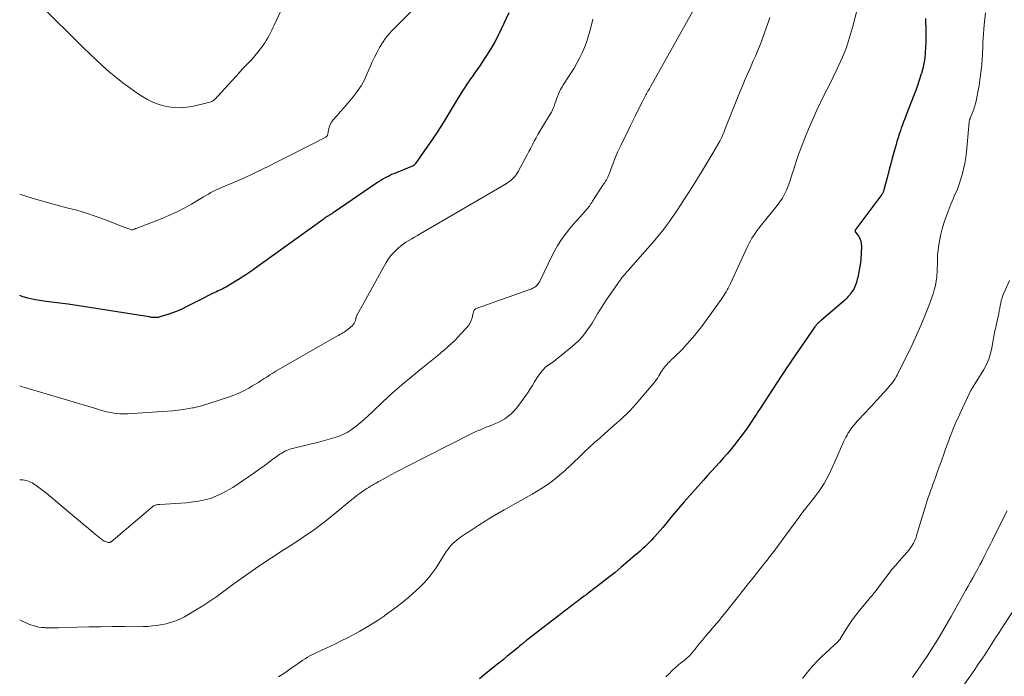
# Model space of a CAD drawing. Units: feet. Extents: x 2045000 to 2050000, y 549993 to 555009.
# Drawn here: x 2045000 to 2045270, y 550627 to 550807 of the extents above; entities that cross this region are included whole.
import ezdxf

# ---------------------------------------------------------------- set-up
doc = ezdxf.new("R2010")
doc.units = ezdxf.units.FT
doc.header["$LTSCALE"] = 100
doc.header["$MEASUREMENT"] = 0
doc.layers.add('CONTOUR INDEX', color=32, linetype='Continuous', lineweight=25)
doc.layers.add('CONTOUR INTERMEDIATE', color=40, linetype='Continuous', lineweight=15)

msp = doc.modelspace()

# ---------------------------------------------------------------- linework, layer by layer
at = {"layer": 'CONTOUR INDEX', "flags": 128}
for points, elevation in [([(2045134.01, 550808.6), (2045131.94, 550804.17), (2045130.98, 550802.24), (2045129.97, 550800.33), (2045128.87, 550798.48), (2045127.73, 550796.65), (2045126.7, 550795.08), (2045126.02, 550794.06), (2045125.33, 550793.05), (2045124.63, 550792.05), (2045123.92, 550791.05), (2045123.78, 550790.85), (2045123.15, 550789.95), (2045122.52, 550789.05), (2045121.91, 550788.13), (2045121.31, 550787.2), (2045120.73, 550786.27), (2045120.15, 550785.34), (2045119.57, 550784.4), (2045119, 550783.45), (2045117.38, 550780.75), (2045115.97, 550778.47), (2045114.54, 550776.21), (2045113.06, 550773.97), (2045111.55, 550771.76), (2045108.4, 550767.27), (2045108.3, 550767.14), (2045108.2, 550767.02), (2045108.08, 550766.91), (2045107.95, 550766.8), (2045107.82, 550766.71), (2045107.68, 550766.62), (2045107.53, 550766.55), (2045107.38, 550766.48), (2045102.52, 550764.52), (2045101.89, 550764.26), (2045101.28, 550763.97), (2045100.67, 550763.67), (2045100.08, 550763.34), (2045099.49, 550763), (2045098.91, 550762.65), (2045098.34, 550762.28), (2045097.78, 550761.91), (2045085.85, 550753.79), (2045085.67, 550753.68), (2045085.5, 550753.56), (2045085.32, 550753.45), (2045085.15, 550753.34), (2045084.97, 550753.23), (2045084.79, 550753.12), (2045084.61, 550753.01), (2045084.44, 550752.9), (2045084.22, 550752.76), (2045083.94, 550752.57), (2045083.65, 550752.38), (2045083.38, 550752.19), (2045083.1, 550751.99), (2045066.61, 550740.04), (2045064.97, 550738.88), (2045063.31, 550737.74), (2045061.64, 550736.63), (2045059.94, 550735.55), (2045057.36, 550733.93), (2045056.94, 550733.68), (2045056.52, 550733.44), (2045056.09, 550733.22), (2045055.66, 550733), (2045055.22, 550732.8), (2045054.79, 550732.59), (2045054.35, 550732.38), (2045053.92, 550732.17), (2045052.65, 550731.56), (2045051.58, 550731.03), (2045050.52, 550730.51), (2045049.45, 550729.97), (2045048.39, 550729.44), (2045045.61, 550728.02), (2045044.38, 550727.43), (2045043.13, 550726.88), (2045041.85, 550726.39), (2045040.56, 550725.94), (2045038.41, 550725.25), (2045038.18, 550725.19), (2045037.95, 550725.13), (2045037.71, 550725.1), (2045037.47, 550725.07), (2045037.23, 550725.06), (2045036.99, 550725.06), (2045036.75, 550725.07), (2045036.51, 550725.1), (2045036.48, 550725.1), (2045036.23, 550725.14), (2045035.97, 550725.17), (2045035.72, 550725.21), (2045035.47, 550725.25), (2045013.25, 550728.71), (2045012.5, 550728.82), (2045011.75, 550728.92), (2045010.99, 550729.01), (2045010.23, 550729.09), (2045009.48, 550729.17), (2045008.72, 550729.26), (2045007.97, 550729.36), (2045007.21, 550729.47), (2045005.46, 550729.75), (2045003.84, 550730.05), (2045002.24, 550730.42), (2045000.67, 550730.88), (2045000, 550731.11)], 920), ([(2045248.19, 550807.03), (2045248.25, 550803.46), (2045248.26, 550802.01), (2045248.24, 550800.55), (2045248.18, 550799.09), (2045248.09, 550797.64), (2045247.94, 550796.19), (2045247.72, 550794.76), (2045247.4, 550793.35), (2045247.02, 550791.94), (2045246.99, 550791.86), (2045246.54, 550790.43), (2045246.06, 550789), (2045245.55, 550787.59), (2045245.02, 550786.18), (2045242.78, 550780.41), (2045242.46, 550779.56), (2045242.14, 550778.72), (2045241.83, 550777.87), (2045241.53, 550777.01), (2045241.27, 550776.24), (2045241.11, 550775.77), (2045240.95, 550775.31), (2045240.79, 550774.84), (2045240.64, 550774.37), (2045240.49, 550773.91), (2045240.34, 550773.44), (2045240.2, 550772.96), (2045240.07, 550772.49), (2045239.46, 550770.34), (2045239.03, 550768.79), (2045238.61, 550767.23), (2045238.2, 550765.67), (2045237.79, 550764.11), (2045236.76, 550760.07), (2045236.71, 550759.9), (2045236.65, 550759.73), (2045236.59, 550759.57), (2045236.52, 550759.41), (2045236.44, 550759.26), (2045236.35, 550759.11), (2045236.26, 550758.96), (2045236.16, 550758.82), (2045229.05, 550749.34), (2045228.98, 550749.24), (2045228.93, 550749.12), (2045228.9, 550749.01), (2045228.88, 550748.88), (2045228.88, 550748.78), (2045228.88, 550748.7), (2045228.9, 550748.63), (2045228.92, 550748.57), (2045228.96, 550748.5), (2045229.78, 550747.38), (2045230.16, 550746.73), (2045230.44, 550746.06), (2045230.57, 550745.34), (2045230.6, 550744.59), (2045230.39, 550741.04), (2045230.31, 550740.04), (2045230.19, 550739.04), (2045230.02, 550738.06), (2045229.82, 550737.07), (2045229.58, 550736.06), (2045229.47, 550735.59), (2045229.35, 550735.12), (2045229.21, 550734.66), (2045229.07, 550734.2), (2045228.9, 550733.75), (2045228.71, 550733.31), (2045228.48, 550732.89), (2045228.23, 550732.48), (2045227.92, 550732.03), (2045227.47, 550731.42), (2045226.99, 550730.84), (2045226.47, 550730.3), (2045225.92, 550729.78), (2045219.67, 550724.37), (2045219.49, 550724.22), (2045219.32, 550724.07), (2045219.15, 550723.92), (2045218.98, 550723.78), (2045218.93, 550723.74), (2045218.79, 550723.61), (2045218.64, 550723.47), (2045218.5, 550723.33), (2045218.36, 550723.19), (2045218.23, 550723.04), (2045218.11, 550722.89), (2045217.99, 550722.73), (2045217.87, 550722.57), (2045211.54, 550713.38), (2045210.85, 550712.38), (2045210.17, 550711.37), (2045209.49, 550710.35), (2045208.82, 550709.34), (2045202.65, 550699.9), (2045202.24, 550699.27), (2045201.83, 550698.64), (2045201.43, 550698.01), (2045201.03, 550697.38), (2045200.56, 550696.66), (2045200.39, 550696.39), (2045200.22, 550696.12), (2045200.05, 550695.85), (2045199.88, 550695.59), (2045199.7, 550695.32), (2045199.52, 550695.06), (2045199.34, 550694.8), (2045199.15, 550694.54), (2045195.83, 550690.22), (2045194.83, 550688.96), (2045193.81, 550687.72), (2045192.76, 550686.51), (2045191.68, 550685.32), (2045190.59, 550684.14), (2045189.5, 550682.95), (2045188.43, 550681.76), (2045187.35, 550680.56), (2045182.08, 550674.62), (2045180.96, 550673.33), (2045179.84, 550672.03), (2045178.75, 550670.71), (2045177.67, 550669.38), (2045176.93, 550668.45), (2045176.22, 550667.58), (2045175.5, 550666.73), (2045174.76, 550665.88), (2045174.01, 550665.05), (2045173.66, 550664.68), (2045173.07, 550664.05), (2045172.47, 550663.43), (2045171.85, 550662.83), (2045171.23, 550662.24), (2045170.59, 550661.66), (2045169.95, 550661.08), (2045169.3, 550660.51), (2045168.65, 550659.95), (2045166.54, 550658.13), (2045164.82, 550656.67), (2045163.09, 550655.23), (2045161.33, 550653.82), (2045159.55, 550652.44), (2045155.75, 550649.53), (2045155.62, 550649.43), (2045155.48, 550649.32), (2045155.35, 550649.22), (2045155.21, 550649.13), (2045155.07, 550649.03), (2045154.94, 550648.93), (2045154.8, 550648.83), (2045154.67, 550648.73), (2045153.95, 550648.19), (2045153.46, 550647.82), (2045152.97, 550647.45), (2045152.48, 550647.08), (2045152, 550646.7), (2045138.96, 550636.64), (2045138.84, 550636.55), (2045138.72, 550636.46), (2045138.61, 550636.36), (2045138.49, 550636.27), (2045138.38, 550636.18), (2045138.26, 550636.08), (2045138.15, 550635.99), (2045138.03, 550635.9), (2045137.65, 550635.59), (2045137.35, 550635.34), (2045137.04, 550635.09), (2045136.74, 550634.84), (2045136.44, 550634.59), (2045134.74, 550633.2), (2045133.58, 550632.25), (2045132.43, 550631.31), (2045131.28, 550630.37), (2045130.12, 550629.43), (2045127.18, 550627.04), (2045125.97, 550626.05)], 900)]:
    msp.add_lwpolyline(points, dxfattribs=dict(at, elevation=elevation))
at = {"layer": 'CONTOUR INTERMEDIATE', "flags": 128}
for points, elevation in [([(2045075.31, 550817.32), (2045069.71, 550805.23), (2045069.38, 550804.52), (2045069.04, 550803.81), (2045068.68, 550803.1), (2045068.33, 550802.4), (2045067.95, 550801.71), (2045067.55, 550801.03), (2045067.12, 550800.38), (2045066.68, 550799.73), (2045065.97, 550798.78), (2045065.21, 550797.78), (2045064.41, 550796.8), (2045063.58, 550795.86), (2045062.71, 550794.94), (2045061.83, 550794.04), (2045060.96, 550793.12), (2045060.11, 550792.2), (2045059.26, 550791.26), (2045054.22, 550785.65), (2045053.96, 550785.38), (2045053.69, 550785.11), (2045053.41, 550784.86), (2045053.11, 550784.62), (2045052.8, 550784.41), (2045052.48, 550784.23), (2045052.13, 550784.1), (2045051.77, 550783.99), (2045047.63, 550783.03), (2045045.79, 550782.72), (2045043.95, 550782.58), (2045042.1, 550782.67), (2045040.26, 550782.92), (2045038.45, 550783.4), (2045036.7, 550784.01), (2045035.04, 550784.82), (2045033.43, 550785.78), (2045032.16, 550786.63), (2045030.19, 550788.01), (2045028.26, 550789.44), (2045026.37, 550790.93), (2045024.52, 550792.47), (2045022.71, 550794.06), (2045020.93, 550795.68), (2045019.18, 550797.33), (2045017.45, 550799.01), (2045005.53, 550810.87)], 928), ([(2045185.2, 550810.49), (2045172.91, 550788.48), (2045172.71, 550788.14), (2045172.52, 550787.8), (2045172.32, 550787.46), (2045172.11, 550787.12), (2045171.91, 550786.78), (2045171.72, 550786.44), (2045171.53, 550786.09), (2045171.34, 550785.74), (2045170.69, 550784.46), (2045170.19, 550783.46), (2045169.69, 550782.47), (2045169.2, 550781.47), (2045168.71, 550780.47), (2045167.35, 550777.68), (2045166.69, 550776.32), (2045166.03, 550774.96), (2045165.36, 550773.6), (2045164.69, 550772.24), (2045163.8, 550770.44), (2045163.58, 550769.98), (2045163.38, 550769.52), (2045163.2, 550769.04), (2045163.03, 550768.57), (2045162.86, 550768.09), (2045162.69, 550767.61), (2045162.52, 550767.13), (2045162.34, 550766.66), (2045161.48, 550764.38), (2045161.32, 550763.98), (2045161.14, 550763.59), (2045160.94, 550763.21), (2045160.72, 550762.84), (2045160.49, 550762.47), (2045160.26, 550762.1), (2045160.03, 550761.74), (2045159.8, 550761.38), (2045156.96, 550756.99), (2045156.74, 550756.65), (2045156.51, 550756.31), (2045156.29, 550755.97), (2045156.06, 550755.63), (2045155.82, 550755.3), (2045155.57, 550754.98), (2045155.31, 550754.66), (2045155.04, 550754.36), (2045152.61, 550751.69), (2045151.64, 550750.59), (2045150.69, 550749.47), (2045149.79, 550748.32), (2045148.91, 550747.15), (2045148.08, 550745.94), (2045147.3, 550744.7), (2045146.58, 550743.43), (2045145.91, 550742.13), (2045142.59, 550735.26), (2045142.46, 550735), (2045142.31, 550734.74), (2045142.15, 550734.49), (2045141.98, 550734.25), (2045141.79, 550734.02), (2045141.59, 550733.81), (2045141.36, 550733.62), (2045141.13, 550733.44), (2045141.03, 550733.37), (2045140.72, 550733.19), (2045140.41, 550733.02), (2045140.09, 550732.88), (2045139.76, 550732.75), (2045125.02, 550727.54), (2045124.83, 550727.44), (2045124.66, 550727.31), (2045124.53, 550727.15), (2045124.43, 550726.95), (2045124.35, 550726.73), (2045124.28, 550726.5), (2045124.22, 550726.28), (2045124.16, 550726.05), (2045123.92, 550725.01), (2045123.69, 550724.29), (2045123.39, 550723.61), (2045123, 550722.98), (2045122.53, 550722.38), (2045120.89, 550720.6), (2045120.04, 550719.7), (2045119.17, 550718.82), (2045118.28, 550717.96), (2045117.38, 550717.12), (2045116.45, 550716.3), (2045115.51, 550715.5), (2045114.56, 550714.71), (2045113.6, 550713.93), (2045110, 550711.07), (2045107.31, 550708.88), (2045104.66, 550706.64), (2045102.07, 550704.33), (2045099.53, 550701.98), (2045096.66, 550699.27), (2045095.56, 550698.25), (2045094.45, 550697.25), (2045093.32, 550696.27), (2045092.17, 550695.3), (2045091.91, 550695.09), (2045090.84, 550694.31), (2045089.73, 550693.61), (2045088.56, 550693.03), (2045087.33, 550692.53), (2045086.07, 550692.11), (2045084.8, 550691.72), (2045083.52, 550691.36), (2045082.23, 550691.02), (2045074.37, 550689.09), (2045073.85, 550688.93), (2045073.33, 550688.75), (2045072.83, 550688.52), (2045072.35, 550688.27), (2045072.27, 550688.23), (2045071.84, 550687.96), (2045071.41, 550687.7), (2045070.99, 550687.42), (2045070.57, 550687.13), (2045070.16, 550686.83), (2045069.74, 550686.53), (2045069.33, 550686.24), (2045068.92, 550685.94), (2045066.95, 550684.48), (2045065.54, 550683.46), (2045064.13, 550682.45), (2045062.71, 550681.46), (2045061.27, 550680.48), (2045058.36, 550678.52), (2045055.37, 550676.85), (2045052.27, 550675.53), (2045048.99, 550674.72), (2045045.6, 550674.26), (2045038.43, 550673.88), (2045038.17, 550673.86), (2045037.91, 550673.83), (2045037.65, 550673.79), (2045037.39, 550673.74), (2045037.14, 550673.67), (2045036.9, 550673.57), (2045036.68, 550673.44), (2045036.47, 550673.28), (2045025.1, 550663.66), (2045025, 550663.59), (2045024.9, 550663.53), (2045024.79, 550663.48), (2045024.67, 550663.44), (2045024.55, 550663.42), (2045024.43, 550663.41), (2045024.31, 550663.42), (2045024.19, 550663.45), (2045023.75, 550663.58), (2045023.43, 550663.7), (2045023.11, 550663.84), (2045022.82, 550664.03), (2045022.54, 550664.23), (2045020.24, 550666.11), (2045018.83, 550667.27), (2045017.42, 550668.44), (2045016.01, 550669.61), (2045014.6, 550670.79), (2045007.39, 550676.83), (2045006.68, 550677.4), (2045005.97, 550677.96), (2045005.24, 550678.5), (2045004.51, 550679.03), (2045003.76, 550679.54), (2045003.38, 550679.78), (2045002.99, 550680), (2045002.58, 550680.18), (2045002.16, 550680.34), (2045001.72, 550680.46), (2045001.29, 550680.56), (2045000.84, 550680.61), (2045000.4, 550680.64), (2045000, 550680.64)], 912), ([(2045107.93, 550809.63), (2045102.12, 550803.85), (2045101.12, 550802.76), (2045100.18, 550801.62), (2045099.35, 550800.41), (2045098.58, 550799.14), (2045097.89, 550797.83), (2045097.22, 550796.5), (2045096.6, 550795.15), (2045096, 550793.79), (2045095.23, 550791.95), (2045094.43, 550790.25), (2045093.53, 550788.61), (2045092.49, 550787.07), (2045091.35, 550785.58), (2045090.91, 550785.05), (2045089.91, 550783.87), (2045088.91, 550782.7), (2045087.89, 550781.54), (2045086.87, 550780.38), (2045085.82, 550779.2), (2045085.38, 550778.61), (2045085.02, 550777.98), (2045084.77, 550777.3), (2045084.61, 550776.58), (2045084.44, 550775.34), (2045084.41, 550775.22), (2045084.37, 550775.1), (2045084.31, 550774.99), (2045084.23, 550774.88), (2045084.14, 550774.78), (2045084.05, 550774.7), (2045083.94, 550774.62), (2045083.83, 550774.56), (2045079.38, 550772.27), (2045077.04, 550771.07), (2045074.7, 550769.87), (2045072.36, 550768.67), (2045070.01, 550767.47), (2045068.83, 550766.86), (2045066.37, 550765.64), (2045063.89, 550764.45), (2045061.39, 550763.32), (2045058.87, 550762.23), (2045055.28, 550760.71), (2045054.55, 550760.39), (2045053.82, 550760.06), (2045053.11, 550759.7), (2045052.4, 550759.33), (2045051.69, 550758.94), (2045051, 550758.55), (2045050.31, 550758.15), (2045049.62, 550757.74), (2045047.04, 550756.18), (2045045.04, 550755.04), (2045043, 550753.97), (2045040.9, 550753.02), (2045038.77, 550752.14), (2045031.88, 550749.52), (2045031.82, 550749.5), (2045031.76, 550749.48), (2045031.71, 550749.46), (2045031.65, 550749.44), (2045031.59, 550749.42), (2045031.53, 550749.4), (2045031.48, 550749.37), (2045031.42, 550749.35), (2045031.05, 550749.19), (2045031, 550749.18), (2045030.95, 550749.16), (2045030.9, 550749.15), (2045030.85, 550749.15), (2045030.8, 550749.14), (2045030.75, 550749.15), (2045030.7, 550749.15), (2045030.65, 550749.17), (2045029.95, 550749.38), (2045029.55, 550749.5), (2045029.16, 550749.64), (2045028.77, 550749.78), (2045028.38, 550749.92), (2045023.52, 550751.83), (2045020.92, 550752.8), (2045018.3, 550753.69), (2045015.64, 550754.48), (2045012.96, 550755.19), (2045010.27, 550755.88), (2045007.59, 550756.6), (2045004.93, 550757.37), (2045002.27, 550758.17), (2045000, 550758.89)], 924), ([(2045229.39, 550809.51), (2045228.15, 550804.6), (2045227.37, 550801.85), (2045226.47, 550799.14), (2045225.41, 550796.49), (2045224.24, 550793.88), (2045223.93, 550793.25), (2045222.82, 550790.99), (2045221.72, 550788.73), (2045220.6, 550786.47), (2045219.49, 550784.22), (2045218.4, 550781.95), (2045217.35, 550779.66), (2045216.36, 550777.35), (2045215.41, 550775.02), (2045213.81, 550770.94), (2045213.28, 550769.53), (2045212.78, 550768.11), (2045212.32, 550766.67), (2045211.89, 550765.23), (2045211.75, 550764.74), (2045211.38, 550763.54), (2045210.99, 550762.35), (2045210.55, 550761.18), (2045210.07, 550760.03), (2045209.53, 550758.91), (2045208.93, 550757.82), (2045208.25, 550756.78), (2045207.5, 550755.79), (2045202.87, 550750.07), (2045202.38, 550749.44), (2045201.9, 550748.81), (2045201.45, 550748.16), (2045201, 550747.5), (2045200.59, 550746.83), (2045200.19, 550746.14), (2045199.82, 550745.44), (2045199.48, 550744.73), (2045194.67, 550734.28), (2045194.41, 550733.73), (2045194.13, 550733.18), (2045193.84, 550732.65), (2045193.53, 550732.12), (2045193.2, 550731.6), (2045192.87, 550731.09), (2045192.53, 550730.58), (2045192.18, 550730.08), (2045187.53, 550723.59), (2045186.78, 550722.57), (2045186, 550721.56), (2045185.2, 550720.58), (2045184.38, 550719.61), (2045182.81, 550717.81), (2045182.14, 550717.07), (2045181.46, 550716.35), (2045180.76, 550715.64), (2045180.05, 550714.95), (2045179.28, 550714.23), (2045178.94, 550713.9), (2045178.61, 550713.58), (2045178.27, 550713.25), (2045177.94, 550712.92), (2045177.91, 550712.89), (2045177.6, 550712.56), (2045177.3, 550712.24), (2045177.01, 550711.9), (2045176.72, 550711.56), (2045176.35, 550711.12), (2045176.25, 550711), (2045176.16, 550710.87), (2045176.07, 550710.73), (2045175.99, 550710.6), (2045175.9, 550710.46), (2045175.82, 550710.32), (2045175.74, 550710.18), (2045175.66, 550710.04), (2045175.14, 550709.15), (2045174.78, 550708.58), (2045174.4, 550708.01), (2045174, 550707.47), (2045173.57, 550706.95), (2045168.75, 550701.33), (2045167.96, 550700.44), (2045167.15, 550699.56), (2045166.3, 550698.72), (2045165.44, 550697.89), (2045164.56, 550697.08), (2045163.67, 550696.28), (2045162.78, 550695.48), (2045161.88, 550694.69), (2045160.3, 550693.31), (2045158.9, 550692.06), (2045157.5, 550690.8), (2045156.12, 550689.53), (2045154.74, 550688.24), (2045154.29, 550687.81), (2045153.15, 550686.73), (2045152.01, 550685.66), (2045150.86, 550684.58), (2045149.72, 550683.51), (2045149.49, 550683.3), (2045148.44, 550682.35), (2045147.36, 550681.43), (2045146.26, 550680.56), (2045145.13, 550679.71), (2045143.97, 550678.9), (2045142.79, 550678.12), (2045141.58, 550677.38), (2045140.36, 550676.67), (2045132.71, 550672.37), (2045130.96, 550671.37), (2045129.23, 550670.35), (2045127.51, 550669.29), (2045125.81, 550668.21), (2045124.12, 550667.11), (2045123.28, 550666.56), (2045122.45, 550666), (2045121.62, 550665.43), (2045120.8, 550664.86), (2045120.28, 550664.49), (2045119.73, 550664.07), (2045119.2, 550663.64), (2045118.7, 550663.17), (2045118.22, 550662.69), (2045117.77, 550662.18), (2045117.34, 550661.64), (2045116.94, 550661.09), (2045116.56, 550660.52), (2045114.82, 550657.68), (2045114.07, 550656.52), (2045113.28, 550655.38), (2045112.43, 550654.28), (2045111.55, 550653.21), (2045110.62, 550652.18), (2045109.66, 550651.19), (2045108.66, 550650.24), (2045107.62, 550649.32), (2045106.61, 550648.46), (2045105.03, 550647.16), (2045103.42, 550645.89), (2045101.78, 550644.66), (2045100.11, 550643.47), (2045099.81, 550643.26), (2045098.2, 550642.18), (2045096.56, 550641.13), (2045094.9, 550640.12), (2045093.21, 550639.15), (2045091.5, 550638.22), (2045089.78, 550637.31), (2045088.04, 550636.44), (2045086.29, 550635.6), (2045081.56, 550633.36), (2045080.87, 550633.03), (2045080.19, 550632.69), (2045079.52, 550632.33), (2045078.85, 550631.96), (2045078.19, 550631.57), (2045077.54, 550631.17), (2045076.9, 550630.75), (2045076.27, 550630.31), (2045074.25, 550628.86), (2045072.6, 550627.71), (2045070.93, 550626.6)], 904), ([(2045264.55, 550808.59), (2045264.21, 550805.31), (2045264.09, 550804.1), (2045264, 550802.89), (2045263.93, 550801.67), (2045263.88, 550800.46), (2045263.84, 550799.29), (2045263.82, 550798.66), (2045263.79, 550798.03), (2045263.77, 550797.41), (2045263.74, 550796.78), (2045263.71, 550796.15), (2045263.67, 550795.52), (2045263.61, 550794.9), (2045263.55, 550794.27), (2045263.25, 550791.58), (2045263.07, 550790.15), (2045262.86, 550788.73), (2045262.62, 550787.31), (2045262.34, 550785.89), (2045262.14, 550784.9), (2045261.92, 550783.99), (2045261.67, 550783.09), (2045261.37, 550782.2), (2045261.04, 550781.33), (2045260.39, 550779.78), (2045260.36, 550779.68), (2045260.32, 550779.59), (2045260.29, 550779.5), (2045260.26, 550779.4), (2045260.22, 550779.27), (2045260.18, 550779.11), (2045260.14, 550778.95), (2045260.11, 550778.79), (2045260.09, 550778.62), (2045259.39, 550770.55), (2045259.2, 550768.94), (2045258.94, 550767.34), (2045258.6, 550765.76), (2045258.19, 550764.19), (2045257.78, 550762.79), (2045257.51, 550761.94), (2045257.21, 550761.1), (2045256.88, 550760.27), (2045256.51, 550759.46), (2045256.14, 550758.64), (2045255.78, 550757.83), (2045255.44, 550757), (2045255.11, 550756.17), (2045253.98, 550753.23), (2045253.36, 550751.49), (2045252.82, 550749.73), (2045252.38, 550747.94), (2045252.01, 550746.13), (2045251.72, 550744.39), (2045251.58, 550743.43), (2045251.48, 550742.47), (2045251.43, 550741.51), (2045251.41, 550740.54), (2045251.41, 550739.57), (2045251.39, 550738.61), (2045251.34, 550737.64), (2045251.27, 550736.67), (2045251.23, 550736.21), (2045251.08, 550735.02), (2045250.87, 550733.85), (2045250.57, 550732.7), (2045250.21, 550731.56), (2045249.04, 550728.32), (2045248, 550725.59), (2045246.9, 550722.88), (2045245.71, 550720.22), (2045244.46, 550717.58), (2045240.36, 550709.29), (2045240.09, 550708.8), (2045239.81, 550708.31), (2045239.51, 550707.85), (2045239.19, 550707.39), (2045238.85, 550706.95), (2045238.5, 550706.51), (2045238.13, 550706.09), (2045237.76, 550705.67), (2045233.94, 550701.47), (2045233.26, 550700.72), (2045232.57, 550699.98), (2045231.88, 550699.25), (2045231.18, 550698.52), (2045230.14, 550697.44), (2045229.96, 550697.25), (2045229.78, 550697.06), (2045229.61, 550696.87), (2045229.44, 550696.67), (2045228.3, 550695.33), (2045227.98, 550694.93), (2045227.67, 550694.52), (2045227.38, 550694.09), (2045227.11, 550693.66), (2045226.99, 550693.45), (2045226.67, 550692.89), (2045226.37, 550692.33), (2045226.09, 550691.76), (2045225.82, 550691.18), (2045223.34, 550685.54), (2045222.79, 550684.33), (2045222.22, 550683.13), (2045221.63, 550681.94), (2045221.03, 550680.76), (2045220.38, 550679.6), (2045219.68, 550678.47), (2045218.93, 550677.39), (2045218.14, 550676.32), (2045216.89, 550674.74), (2045216.48, 550674.22), (2045216.07, 550673.71), (2045215.66, 550673.2), (2045215.24, 550672.68), (2045214.83, 550672.16), (2045214.43, 550671.64), (2045214.04, 550671.12), (2045213.65, 550670.58), (2045213.59, 550670.49), (2045213.17, 550669.9), (2045212.75, 550669.32), (2045212.33, 550668.74), (2045211.9, 550668.16), (2045207.58, 550662.31), (2045206.65, 550661.07), (2045205.72, 550659.84), (2045204.77, 550658.61), (2045203.81, 550657.4), (2045202.84, 550656.19), (2045201.88, 550654.98), (2045200.91, 550653.77), (2045199.95, 550652.56), (2045195.88, 550647.4), (2045195.19, 550646.52), (2045194.49, 550645.65), (2045193.79, 550644.78), (2045193.09, 550643.91), (2045192.39, 550643.04), (2045191.68, 550642.18), (2045190.96, 550641.32), (2045190.24, 550640.47), (2045188.8, 550638.78), (2045187.92, 550637.74), (2045187.04, 550636.7), (2045186.18, 550635.65), (2045185.31, 550634.59), (2045184.12, 550633.13), (2045183.85, 550632.81), (2045183.57, 550632.5), (2045183.28, 550632.2), (2045182.98, 550631.91), (2045182.66, 550631.64), (2045182.34, 550631.37), (2045182.01, 550631.11), (2045181.68, 550630.86), (2045181.46, 550630.7), (2045181.02, 550630.37), (2045180.59, 550630.03), (2045180.17, 550629.67), (2045179.77, 550629.29), (2045178.78, 550628.35), (2045177.9, 550627.48), (2045177.03, 550626.61)], 896), ([(2045205.51, 550807.35), (2045205.22, 550806.52), (2045204.93, 550805.7), (2045203.7, 550802.13), (2045203.21, 550800.77), (2045202.7, 550799.42), (2045202.15, 550798.08), (2045201.57, 550796.76), (2045200.98, 550795.44), (2045200.4, 550794.12), (2045199.81, 550792.79), (2045199.24, 550791.47), (2045198.79, 550790.43), (2045198, 550788.58), (2045197.22, 550786.72), (2045196.46, 550784.86), (2045195.71, 550782.99), (2045193.39, 550777.09), (2045193.22, 550776.67), (2045193.05, 550776.24), (2045192.87, 550775.82), (2045192.69, 550775.4), (2045192.5, 550774.95), (2045192.42, 550774.76), (2045192.33, 550774.56), (2045192.25, 550774.38), (2045192.16, 550774.19), (2045192.06, 550774), (2045191.97, 550773.82), (2045191.87, 550773.63), (2045191.77, 550773.45), (2045189.87, 550770.14), (2045188.81, 550768.3), (2045187.73, 550766.48), (2045186.62, 550764.67), (2045185.51, 550762.88), (2045185.42, 550762.74), (2045184.33, 550761.02), (2045183.23, 550759.3), (2045182.12, 550757.59), (2045181.01, 550755.88), (2045180.19, 550754.64), (2045179.47, 550753.55), (2045178.74, 550752.48), (2045177.99, 550751.42), (2045177.23, 550750.36), (2045176.45, 550749.32), (2045175.65, 550748.3), (2045174.82, 550747.3), (2045173.98, 550746.31), (2045166.73, 550737.99), (2045166.68, 550737.94), (2045166.64, 550737.89), (2045166.59, 550737.84), (2045166.54, 550737.79), (2045166.5, 550737.74), (2045166.45, 550737.69), (2045166.4, 550737.64), (2045166.36, 550737.59), (2045165.76, 550736.92), (2045165.42, 550736.53), (2045165.09, 550736.13), (2045164.77, 550735.72), (2045164.47, 550735.3), (2045161.46, 550731.05), (2045160.63, 550729.83), (2045159.83, 550728.6), (2045159.07, 550727.35), (2045158.33, 550726.08), (2045157.58, 550724.81), (2045156.81, 550723.56), (2045155.98, 550722.34), (2045155.13, 550721.15), (2045155.09, 550721.09), (2045154.14, 550719.93), (2045153.15, 550718.81), (2045152.07, 550717.78), (2045150.93, 550716.79), (2045145.94, 550712.79), (2045145.82, 550712.7), (2045145.71, 550712.62), (2045145.59, 550712.54), (2045145.48, 550712.46), (2045145.43, 550712.43), (2045145.33, 550712.37), (2045145.24, 550712.31), (2045145.14, 550712.25), (2045145.04, 550712.19), (2045144.94, 550712.14), (2045144.85, 550712.08), (2045144.75, 550712.02), (2045144.65, 550711.96), (2045144.56, 550711.9), (2045144.42, 550711.8), (2045144.29, 550711.7), (2045144.17, 550711.59), (2045144.05, 550711.47), (2045143.19, 550710.54), (2045142.67, 550709.93), (2045142.18, 550709.31), (2045141.73, 550708.65), (2045141.31, 550707.97), (2045141.01, 550707.44), (2045140.45, 550706.49), (2045139.87, 550705.55), (2045139.26, 550704.63), (2045138.63, 550703.72), (2045136.74, 550701.05), (2045136.09, 550700.23), (2045135.4, 550699.44), (2045134.65, 550698.72), (2045133.85, 550698.04), (2045133.7, 550697.93), (2045132.92, 550697.37), (2045132.11, 550696.86), (2045131.26, 550696.42), (2045130.38, 550696.03), (2045130.18, 550695.95), (2045129.39, 550695.63), (2045128.59, 550695.31), (2045127.79, 550695), (2045127, 550694.68), (2045126.21, 550694.35), (2045125.42, 550694.01), (2045124.64, 550693.65), (2045123.88, 550693.27), (2045105.69, 550684.08), (2045104.35, 550683.39), (2045103.01, 550682.69), (2045101.68, 550681.97), (2045100.36, 550681.25), (2045098.79, 550680.37), (2045098.25, 550680.07), (2045097.72, 550679.77), (2045097.19, 550679.47), (2045096.66, 550679.16), (2045096.14, 550678.84), (2045095.62, 550678.52), (2045095.1, 550678.19), (2045094.59, 550677.85), (2045094.03, 550677.47), (2045093.26, 550676.93), (2045092.49, 550676.37), (2045091.74, 550675.79), (2045091, 550675.2), (2045086.68, 550671.61), (2045083.75, 550669.28), (2045080.76, 550667.02), (2045077.68, 550664.88), (2045074.54, 550662.83), (2045072.43, 550661.51), (2045068.96, 550659.27), (2045065.52, 550656.98), (2045062.13, 550654.61), (2045058.79, 550652.19), (2045055.86, 550650.01), (2045053.99, 550648.66), (2045052.09, 550647.35), (2045050.16, 550646.09), (2045048.2, 550644.87), (2045046.08, 550643.59), (2045045.15, 550643.07), (2045044.2, 550642.59), (2045043.21, 550642.17), (2045042.21, 550641.79), (2045041.19, 550641.47), (2045040.16, 550641.18), (2045039.11, 550640.96), (2045038.06, 550640.77), (2045037.67, 550640.71), (2045036.41, 550640.55), (2045035.15, 550640.43), (2045033.88, 550640.37), (2045032.61, 550640.34), (2045028.67, 550640.37), (2045025.43, 550640.37), (2045022.19, 550640.34), (2045018.95, 550640.29), (2045015.71, 550640.21), (2045010.58, 550640.05), (2045009.69, 550640.03), (2045008.79, 550640.03), (2045007.9, 550640.05), (2045007.01, 550640.08), (2045006.78, 550640.09), (2045006.01, 550640.16), (2045005.24, 550640.27), (2045004.49, 550640.43), (2045003.74, 550640.64), (2045003, 550640.89), (2045002.28, 550641.17), (2045001.57, 550641.48), (2045000.87, 550641.82), (2045000, 550642.27)], 908), ([(2045157.06, 550806.86), (2045156.66, 550805.32), (2045156.21, 550803.57), (2045155.78, 550802.05), (2045155.29, 550800.55), (2045154.71, 550799.08), (2045154.09, 550797.63), (2045153.39, 550796.21), (2045152.65, 550794.82), (2045151.86, 550793.45), (2045151.02, 550792.11), (2045149.16, 550789.24), (2045148.9, 550788.84), (2045148.66, 550788.44), (2045148.42, 550788.03), (2045148.18, 550787.62), (2045147.96, 550787.21), (2045147.76, 550786.78), (2045147.58, 550786.35), (2045147.41, 550785.91), (2045146.64, 550783.65), (2045146.52, 550783.33), (2045146.4, 550783), (2045146.28, 550782.68), (2045146.15, 550782.35), (2045146, 550782.04), (2045145.85, 550781.72), (2045145.69, 550781.42), (2045145.51, 550781.12), (2045143.06, 550777.11), (2045142.52, 550776.2), (2045141.98, 550775.28), (2045141.48, 550774.35), (2045140.98, 550773.41), (2045140.49, 550772.47), (2045140, 550771.52), (2045139.51, 550770.58), (2045139.01, 550769.65), (2045136.58, 550765.09), (2045136.33, 550764.66), (2045136.05, 550764.24), (2045135.73, 550763.84), (2045135.4, 550763.46), (2045135.03, 550763.11), (2045134.65, 550762.77), (2045134.25, 550762.46), (2045133.84, 550762.17), (2045133.8, 550762.14), (2045133.35, 550761.84), (2045132.89, 550761.56), (2045132.44, 550761.28), (2045131.98, 550761), (2045109.75, 550748.04), (2045108.96, 550747.59), (2045108.17, 550747.13), (2045107.39, 550746.67), (2045106.6, 550746.22), (2045105.83, 550745.74), (2045105.08, 550745.24), (2045104.36, 550744.68), (2045103.66, 550744.1), (2045103.28, 550743.77), (2045102.46, 550742.96), (2045101.7, 550742.1), (2045101.02, 550741.17), (2045100.41, 550740.19), (2045092.42, 550725.84), (2045092.35, 550725.72), (2045092.3, 550725.59), (2045092.25, 550725.46), (2045092.22, 550725.32), (2045092.19, 550725.18), (2045092.16, 550725.04), (2045092.13, 550724.91), (2045092.09, 550724.77), (2045091.96, 550724.26), (2045091.83, 550723.89), (2045091.66, 550723.54), (2045091.43, 550723.23), (2045091.16, 550722.95), (2045090.02, 550721.93), (2045089.66, 550721.64), (2045089.3, 550721.36), (2045088.92, 550721.1), (2045088.52, 550720.86), (2045088.12, 550720.63), (2045087.72, 550720.4), (2045087.32, 550720.17), (2045086.92, 550719.94), (2045070.19, 550710.35), (2045069.37, 550709.87), (2045068.56, 550709.38), (2045067.76, 550708.87), (2045066.97, 550708.34), (2045066.18, 550707.82), (2045065.38, 550707.31), (2045064.57, 550706.81), (2045063.76, 550706.33), (2045062.75, 550705.75), (2045061.41, 550705.03), (2045060.04, 550704.37), (2045058.63, 550703.79), (2045057.19, 550703.28), (2045049.81, 550700.9), (2045049.46, 550700.8), (2045049.1, 550700.69), (2045048.75, 550700.6), (2045048.39, 550700.52), (2045048.02, 550700.44), (2045047.66, 550700.37), (2045047.3, 550700.31), (2045046.93, 550700.25), (2045044.81, 550699.92), (2045043.38, 550699.73), (2045041.94, 550699.55), (2045040.5, 550699.42), (2045039.06, 550699.31), (2045029.65, 550698.71), (2045028.56, 550698.68), (2045027.47, 550698.71), (2045026.38, 550698.81), (2045025.3, 550698.97), (2045023.83, 550699.25), (2045023.49, 550699.32), (2045023.15, 550699.41), (2045022.82, 550699.5), (2045022.49, 550699.61), (2045022.16, 550699.72), (2045021.83, 550699.83), (2045021.5, 550699.93), (2045021.17, 550700.04), (2045003.2, 550705.36), (2045002.35, 550705.61), (2045001.5, 550705.87), (2045000.66, 550706.14), (2045000, 550706.35)], 916), ([(2045271.13, 550735.26), (2045269.61, 550731.8), (2045269.34, 550731.13), (2045269.11, 550730.46), (2045268.92, 550729.77), (2045268.77, 550729.06), (2045268.63, 550728.35), (2045268.49, 550727.65), (2045268.35, 550726.94), (2045268.2, 550726.23), (2045267.5, 550722.99), (2045267.39, 550722.48), (2045267.29, 550721.98), (2045267.19, 550721.47), (2045267.09, 550720.96), (2045267, 550720.46), (2045266.9, 550719.95), (2045266.81, 550719.44), (2045266.72, 550718.93), (2045266.35, 550716.77), (2045265.98, 550715.22), (2045265.51, 550713.71), (2045264.87, 550712.26), (2045264.12, 550710.85), (2045261.34, 550706.28), (2045261.2, 550706.06), (2045261.06, 550705.85), (2045260.93, 550705.63), (2045260.78, 550705.42), (2045260.65, 550705.21), (2045260.52, 550704.99), (2045260.4, 550704.76), (2045260.28, 550704.53), (2045257.64, 550698.86), (2045257.16, 550697.81), (2045256.68, 550696.75), (2045256.22, 550695.69), (2045255.77, 550694.62), (2045255.33, 550693.54), (2045254.91, 550692.46), (2045254.5, 550691.38), (2045254.1, 550690.29), (2045252.42, 550685.54), (2045251.94, 550684.21), (2045251.47, 550682.88), (2045250.98, 550681.55), (2045250.5, 550680.23), (2045250.17, 550679.34), (2045249.85, 550678.46), (2045249.53, 550677.58), (2045249.22, 550676.69), (2045248.91, 550675.81), (2045248.61, 550674.92), (2045248.32, 550674.03), (2045248.04, 550673.14), (2045247.77, 550672.24), (2045245.73, 550665.31), (2045245.56, 550664.78), (2045245.36, 550664.26), (2045245.14, 550663.76), (2045244.89, 550663.27), (2045244.61, 550662.79), (2045244.32, 550662.32), (2045243.99, 550661.88), (2045243.64, 550661.45), (2045240.95, 550658.36), (2045239.91, 550657.14), (2045238.88, 550655.9), (2045237.89, 550654.64), (2045236.91, 550653.36), (2045235.33, 550651.25), (2045235.16, 550651.02), (2045234.99, 550650.79), (2045234.81, 550650.55), (2045234.64, 550650.32), (2045234.47, 550650.09), (2045234.29, 550649.86), (2045234.1, 550649.63), (2045233.92, 550649.41), (2045233.77, 550649.25), (2045233.51, 550648.95), (2045233.25, 550648.64), (2045232.99, 550648.34), (2045232.73, 550648.03), (2045230.04, 550644.79), (2045229.05, 550643.55), (2045228.11, 550642.29), (2045227.23, 550640.98), (2045226.39, 550639.65), (2045224.89, 550637.17), (2045224.82, 550637.05), (2045224.75, 550636.94), (2045224.68, 550636.84), (2045224.6, 550636.73), (2045224.52, 550636.63), (2045224.44, 550636.53), (2045224.35, 550636.44), (2045224.26, 550636.34), (2045220.84, 550633.23), (2045219.62, 550632.07), (2045218.44, 550630.87), (2045217.32, 550629.62), (2045216.23, 550628.34), (2045214.43, 550626.12)], 892), ([(2045270.5, 550672.1), (2045267.04, 550665.22), (2045266.48, 550664.1), (2045265.92, 550662.97), (2045265.36, 550661.83), (2045264.8, 550660.7), (2045264.24, 550659.57), (2045263.67, 550658.44), (2045263.08, 550657.33), (2045262.48, 550656.22), (2045261.78, 550654.94), (2045261.14, 550653.79), (2045260.5, 550652.65), (2045259.86, 550651.5), (2045259.21, 550650.36), (2045258.84, 550649.7), (2045258.38, 550648.89), (2045257.92, 550648.06), (2045257.47, 550647.24), (2045257.03, 550646.41), (2045256.59, 550645.58), (2045256.14, 550644.76), (2045255.68, 550643.94), (2045255.21, 550643.12), (2045252.89, 550639.18), (2045251.85, 550637.44), (2045250.78, 550635.71), (2045249.69, 550634), (2045248.57, 550632.3), (2045245.34, 550627.49), (2045244.99, 550626.96), (2045244.63, 550626.44)], 888), ([(2045271.87, 550644.24), (2045269.24, 550640.21), (2045268.3, 550638.76), (2045267.36, 550637.31), (2045266.42, 550635.85), (2045265.49, 550634.39), (2045264.55, 550632.94), (2045263.59, 550631.49), (2045262.62, 550630.06), (2045261.64, 550628.63), (2045258.79, 550624.56)], 884)]:
    msp.add_lwpolyline(points, dxfattribs=dict(at, elevation=elevation))

doc.saveas('drawing.dxf')
